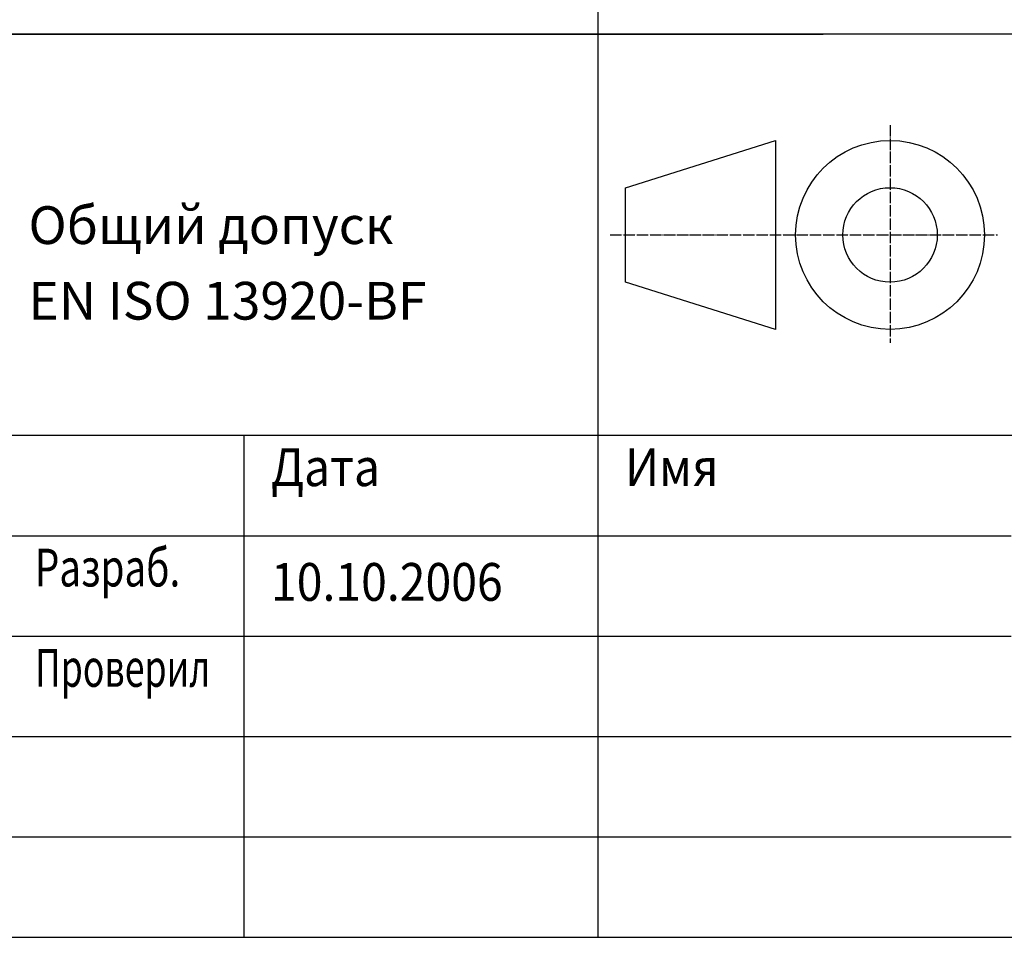
# Model space of a CAD drawing. Units: inches. Extents: x 7446 to 76260, y 61325 to 71825.
# Drawn here: x 72835 to 73877, y 62000 to 62972 of the extents above; entities that cross this region are included whole.
import ezdxf

# ---------------------------------------------------------------- set-up
doc = ezdxf.new("R2010")
doc.units = ezdxf.units.IN
doc.linetypes.add('DOT_CENTER', pattern=[14, 12, -1, 0, -1])
doc.styles.add('CONVERTER_1', font='txt.shx', dxfattribs={"width": 0.72})
doc.styles.add('CONVERTER_2', font='txt.shx', dxfattribs={"width": 0.9})
doc.styles.add('CONVERTER_5', font='txt.shx', dxfattribs={"width": 0.999})
doc.styles.add('CONVERTER_6', font='txt.shx', dxfattribs={"width": 0.81})
doc.styles.add('CONVERTER_7', font='txt.shx', dxfattribs={"width": 0.837})

msp = doc.modelspace()

# ---------------------------------------------------------------- linework, layer by layer
at = {"linetype": 'Continuous'}
for p, q in [((73447.062, 62956.168), (73447.062, 63780.913)), ((76009.562, 62956.168), (71509.562, 62956.168)), ((71509.562, 62956.168), (73447.062, 62956.168)), ((72009.562, 62956.168), (73685.562, 62956.168)), ((73447.062, 62531.168), (73447.062, 62956.168)), ((73447.062, 62956.168), (73685.562, 62956.168)), ((76009.562, 62956.168), (73685.562, 62956.168)), ((73476.256, 62793.668), (73634.833, 62843.668)), ((73634.833, 62843.668), (73634.833, 62643.668)), ((73476.256, 62693.668), (73476.256, 62793.668)), ((73634.833, 62643.668), (73476.256, 62693.668)), ((76009.562, 62531.168), (71509.562, 62531.168)), ((73072.062, 62531.168), (73072.062, 61999.918)), ((73447.062, 61999.918), (73447.062, 62531.168)), ((71509.562, 62424.918), (73884.562, 62424.918)), ((71509.562, 62318.668), (73884.562, 62318.668)), ((71509.562, 62212.418), (73884.562, 62212.418)), ((71509.562, 62106.168), (73884.562, 62106.168)), ((72822.062, 61999.918), (76009.562, 61999.918))]:
    msp.add_line(p, q, dxfattribs=at)
at = {"linetype": 'DOT_CENTER'}
for p, q in [((73756.256, 62859.712), (73756.256, 62629.482)), ((73459.804, 62743.668), (73869.992, 62743.668))]:
    msp.add_line(p, q, dxfattribs=at)
at = {"linetype": 'Continuous'}
for radius in [100, 50]:
    msp.add_circle((73756.256, 62743.668), radius, dxfattribs=at)

# ---------------------------------------------------------------- texts
for s, style, width, p in [('Дата', 'CONVERTER_1', 0.9, (73100.697, 62477.643)), ('Имя', 'CONVERTER_1', 0.9, (73475.697, 62477.643)), ('Разраб.', 'CONVERTER_6', 0.747, (72850.697, 62371.393)), ('10.10.2006', 'CONVERTER_2', 0.9, (73100.697, 62356.244)), ('Проверил', 'CONVERTER_7', 0.693, (72850.697, 62265.143))]:
    msp.add_text(s, height=40, dxfattribs=dict(style=style, width=width)).set_placement(p)
at = {"insert": (72843.862, 62708.817), "char_height": 40, "attachment_point": 4, "line_spacing_factor": 1.20048, "style": 'CONVERTER_5'}
msp.add_mtext('Общий допуск\\PEN ISO 13920-BF', dxfattribs=at)

doc.saveas('drawing.dxf')
